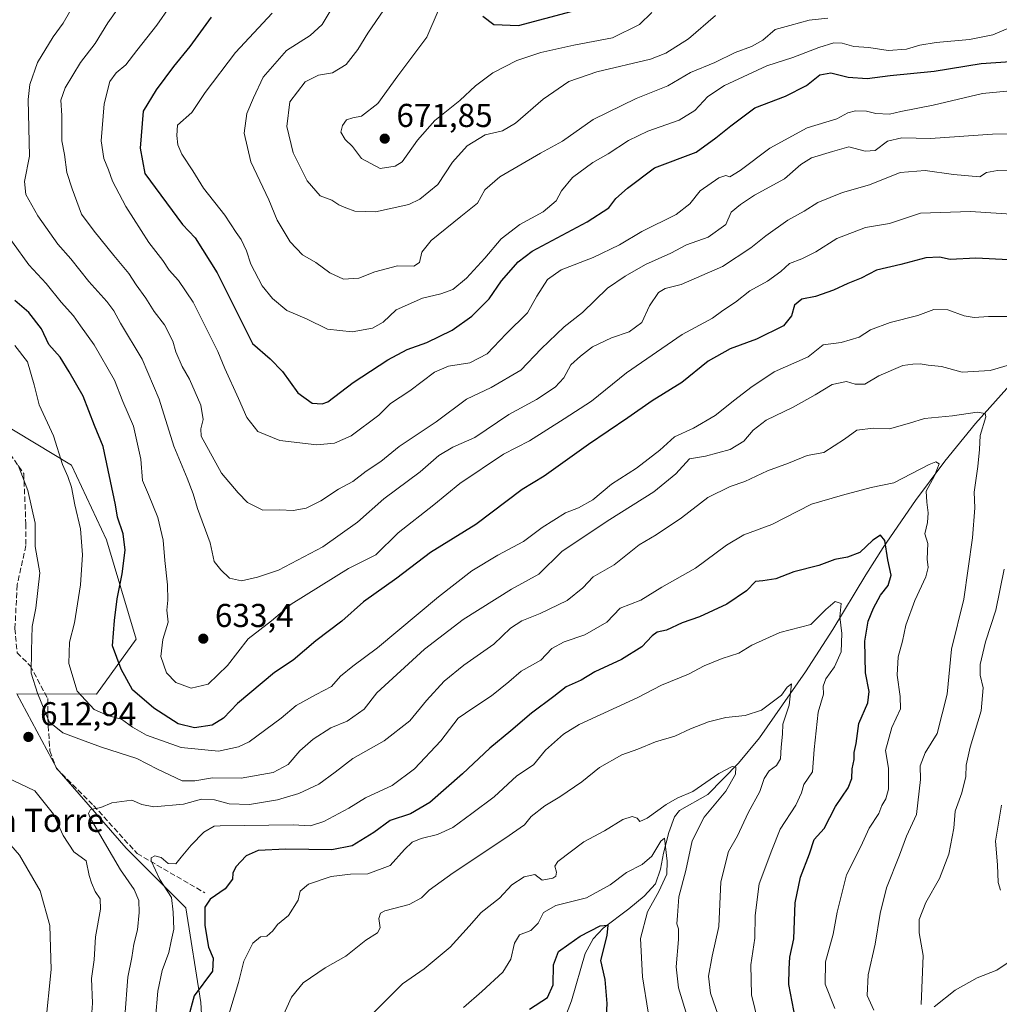
# Model space of a CAD drawing. Units: metres. Extents: x 587011 to 590453, y 4726666 to 4729023.
# Drawn here: x 588633 to 588929, y 4728151 to 4728449 of the extents above; entities that cross this region are included whole.
import ezdxf

# ---------------------------------------------------------------- set-up
doc = ezdxf.new("R2010")
doc.units = ezdxf.units.M
doc.header["$MEASUREMENT"] = 0
doc.linetypes.add('DGN Style 3', pattern=[2.307223, 1.648017, -0.659207])
for name, color, linetype, lineweight in [('Corriente natural lineal', 142, 'Continuous', 13), ('Curva de nivel maestra', 30, 'Continuous', 30), ('Curva de nivel normal', 30, 'Continuous', 0), ('Matorral CxS', 135, 'Continuous', 0), ('Nombre de cima', 7, 'Continuous', 0), ('Núcleo urbano CxS', 7, 'Continuous', 0), ('Punto de cota en terreno', 7, 'Continuous', 0), ('Rótulo de punto de cota en terreno', 7, 'Continuous', 0), ('Senda', 7, 'DGN Style 3', 0)]:
    doc.layers.add(name, color=color, linetype=linetype, lineweight=lineweight)
doc.styles.add('Style-Arial', font='txt')

# ---------------------------------------------------------------- blocks, each defined once
blk = doc.blocks.new('5PATER')
at = {"layer": 'Núcleo urbano CxS', "linetype": 'Continuous', "lineweight": 0}
h = blk.add_hatch(color=51, dxfattribs=at)
edge = h.paths.add_edge_path()
edge.add_ellipse((0, 0), major_axis=(-0.11, -0.111), ratio=0.999422, start_angle=0, end_angle=360)

msp = doc.modelspace()

# ---------------------------------------------------------------- linework, layer by layer
at = {"layer": 'Corriente natural lineal', "color": 142, "linetype": 'Continuous', "lineweight": 13}
msp.add_polyline3d([(588955.8201, 4728364.3201, 622.5619), (588922.0901, 4728326.6601, 609.9949), (588912.7701, 4728315.2101, 606.5421), (588903.9501, 4728303.3001, 604.154), (588894.1501, 4728289.0201, 600.5841), (588888.8801, 4728280.7701, 598.8168), (588878.8301, 4728264.2201, 594.8398), (588870.5501, 4728251.4401, 592.3804), (588856.6401, 4728231.3601, 588.3612), (588850.3001, 4728223.7201, 587.1644), (588840.9901, 4728214.2901, 584.8202), (588832.4301, 4728209.3901, 584.4806), (588830.9401, 4728207.4401, 583.9024), (588829.2201, 4728202.7301, 582.2635), (588827.5401, 4728196.4801, 580.783), (588826.6901, 4728191.6101, 579.843), (588825.1501, 4728187.1901, 578.9769), (588821.7501, 4728183.4101, 578.1315), (588817.0301, 4728179.5901, 577.77), (588809.2501, 4728173.8001, 576.5411), (588806.2401, 4728170.5401, 575.5592), (588803.8401, 4728166.0401, 574.7154), (588799.7401, 4728151.7301, 573.3985), (588796.1201, 4728142.5601, 572.7627)], dxfattribs=at)
at = {"layer": 'Curva de nivel maestra', "color": 30, "linetype": 'Continuous', "lineweight": 30, "flags": 128}
for points, elevation in [([(588690.51, 4728449.6701), (588684.05, 4728440.8501), (588679.14, 4728434.7801), (588673.86, 4728427.6601), (588669.94, 4728421.2101), (588669, 4728410.0001), (588670.46, 4728402.3001), (588681.88, 4728386.8901), (588685.72, 4728382.8101), (588692.36, 4728372.2101), (588703.04, 4728350.8901), (588708.43, 4728346.2001), (588712.14, 4728342.3201), (588716.8, 4728335.8801), (588721.12, 4728332.8101), (588724.13, 4728332.5301), (588725.92, 4728333.2201), (588733.6, 4728339.0601), (588744.02, 4728345.8801), (588749.93, 4728349.0101), (588755.92, 4728351.1601), (588763.52, 4728354.8401), (588769.54, 4728359.1101), (588774.78, 4728364.3801), (588778.48, 4728369.8401), (588783.56, 4728375.5801), (588787.83, 4728378.8601), (588804.45, 4728387.6601), (588811, 4728391.9501), (588813.11, 4728394.7401), (588816.64, 4728397.8501), (588824.84, 4728404.0601), (588837.43, 4728408.8201), (588843.43, 4728413.1001), (588847.96, 4728416.8101), (588855.2, 4728422.2301), (588864.57, 4728425.7701), (588870.84, 4728429.0201), (588874.88, 4728432.2601), (588878.26, 4728432.8301), (588883.48, 4728431.5601), (588889.26, 4728431.1101), (588896.21, 4728431.9801), (588909.54, 4728433.3001), (588923.75, 4728435.7001), (588932.67, 4728436.2601)], 650), ([(588772.86, 4728449.9601), (588776.15, 4728447.4901), (588783.69, 4728447.2101), (588799.65, 4728451.4401)], 675), ([(588932.18, 4728376.2101), (588922.14, 4728376.6701), (588914.43, 4728376.3201), (588911.15, 4728377.0001), (588907.02, 4728376.8001), (588899.49, 4728374.7901), (588892.1, 4728373.0901), (588887.43, 4728370.6201), (588883.43, 4728369.0001), (588879.08, 4728366.9601), (588873.66, 4728365.1201), (588869.44, 4728364.3001), (588867.21, 4728362.4901), (588866.35, 4728359.1801), (588863.93, 4728356.2101), (588855.76, 4728352.1101), (588847.76, 4728349.2501), (588841.1, 4728345.5301), (588833.1, 4728339.0201), (588824.17, 4728333.4601), (588816.73, 4728328.3101), (588804.85, 4728320.2901), (588791.44, 4728310.6201), (588784.77, 4728306.6101), (588770.68, 4728295.9901), (588757, 4728287.5401), (588746.78, 4728279.7801), (588736.67, 4728272.6101), (588730.09, 4728266.7901), (588722.3, 4728260.8301), (588715.43, 4728254.9701), (588709.7, 4728251.1701), (588698.53, 4728241.7901), (588694.24, 4728237.3201), (588690.9, 4728235.2201), (588685.55, 4728234.4701), (588680.53, 4728235.6701), (588673.14, 4728240.4201), (588666.7, 4728245.9001), (588663.32, 4728252.1801), (588660.69, 4728259.2401), (588661.24, 4728266.9001), (588662.04, 4728273.5001), (588663.57, 4728281.1201), (588664.5, 4728288.2801), (588663.85, 4728293.2201), (588662.18, 4728298.2201), (588661.61, 4728301.9601), (588657.84, 4728319.6301), (588655.21, 4728325.9901), (588651.73, 4728334.9401), (588647.49, 4728342.2901), (588644.82, 4728346.6801), (588641.4, 4728350.5001), (588639.14, 4728355.2801), (588635.3, 4728360.2501), (588631.08, 4728363.8801)], 625), ([(588867.51, 4728146.1801), (588865.56, 4728156.7301), (588865.63, 4728161.4401), (588865.83, 4728164.9801), (588867.06, 4728170.5401), (588867.5, 4728181.4201), (588869.1, 4728189.2001), (588871.75, 4728196.2401), (588873.24, 4728200.5801), (588876.2, 4728203.9301), (588879.7, 4728210.6401), (588883.49, 4728216.2501), (588884.62, 4728219.0901), (588884.76, 4728222.0101), (588885.32, 4728224.8501), (588885.34, 4728226.9201), (588885.96, 4728229.6801), (588886.79, 4728235.7101), (588889.42, 4728242.0201), (588889.87, 4728245.4101), (588888.74, 4728251.0801), (588888.56, 4728260.6901), (588889.62, 4728266.7601), (588891.21, 4728270.7201), (588893.31, 4728274.6101), (588895.67, 4728277.5201), (588896.5, 4728280.6301), (588895.55, 4728285.3501), (588894.64, 4728291.1401), (588893.32, 4728292.8001), (588891, 4728291.2801), (588887.06, 4728287.5701), (588883.34, 4728286.0801), (588879.43, 4728285.4601), (588874.59, 4728283.6301), (588867.06, 4728281.6801), (588861.57, 4728279.5801), (588857.7, 4728278.9801), (588855.42, 4728278.7801), (588852.76, 4728275.9701), (588846.76, 4728271.9201), (588838.43, 4728268.0801), (588833.2, 4728266.2401), (588828.49, 4728264.0101), (588825.69, 4728263.4001), (588824.09, 4728262.3301), (588820.96, 4728258.9601), (588814.8, 4728255.1401), (588806.82, 4728251.3801), (588802.64, 4728248.9201), (588798.07, 4728246.8201), (588794.39, 4728243.8801), (588787.57, 4728238.8801), (588781.36, 4728233.5101), (588774.96, 4728228.3001), (588766.67, 4728220.4801), (588756.76, 4728211.7801), (588750.95, 4728208.4201), (588744.8, 4728206.3501), (588739.79, 4728202.7601), (588733.28, 4728198.7001), (588727.12, 4728197.5001), (588713.2, 4728197.7001), (588704.8, 4728197.3001), (588701.2, 4728195.6401), (588698.04, 4728192.3201), (588697.14, 4728190.4201), (588697.04, 4728188.6301), (588694.78, 4728185.6201), (588690.28, 4728182.5301), (588688.6, 4728180.1201), (588688.65, 4728174.6001), (588689.74, 4728168.0301), (588691.19, 4728164.6401), (588690.98, 4728160.7501), (588685.45, 4728153.2501), (588683.49, 4728146.2301)], 600), ([(588787.02, 4728149.2401), (588792.39, 4728152.7201), (588794.11, 4728156.5801), (588794.21, 4728162.6801), (588795.79, 4728166.6501), (588798.88, 4728168.9301), (588802.38, 4728171.3801), (588808.35, 4728174.4701), (588810.7, 4728174.6301), (588810.43, 4728171.5801), (588808.45, 4728163.9101), (588809.78, 4728158.2401), (588810.44, 4728150.9401), (588810.01, 4728143.0401)], 575)]:
    msp.add_lwpolyline(points, dxfattribs=dict(at, elevation=elevation))
at = {"layer": 'Curva de nivel normal', "color": 30, "linetype": 'Continuous', "lineweight": 0, "flags": 128}
for points, elevation in [([(588682.02, 4728458.7001), (588674.08, 4728447.2501), (588668.03, 4728439.6401), (588664.73, 4728435.2601), (588661.78, 4728432.8301), (588659.9, 4728430.2001), (588658.14, 4728423.4601), (588657.28, 4728412.2201), (588657.99, 4728406.8501), (588659.5, 4728403.4301), (588660.66, 4728400.0101), (588664.67, 4728392.3301), (588671.63, 4728381.3901), (588675.93, 4728375.9901), (588677.86, 4728373.0401), (588680.61, 4728369.9201), (588685.15, 4728363.3701), (588688.6, 4728356.3001), (588692.62, 4728348.4001), (588694.72, 4728343.2801), (588698.83, 4728334.2101), (588701.32, 4728328.4201), (588704.74, 4728324.1801), (588711.36, 4728321.4601), (588722.52, 4728320.2001), (588727.9, 4728320.6601), (588732.92, 4728322.8501), (588741.37, 4728329.1401), (588744.87, 4728332.6901), (588750.78, 4728336.4801), (588758.24, 4728342.1201), (588762.44, 4728344.0201), (588768.87, 4728345.0401), (588774.15, 4728347.6901), (588779.87, 4728353.7301), (588786.33, 4728360.1301), (588789.21, 4728365.1601), (588792.46, 4728370.2101), (588796.55, 4728373.2101), (588806.28, 4728376.8801), (588814.2, 4728380.7701), (588820.98, 4728384.7501), (588831.44, 4728389.9701), (588835.54, 4728393.1801), (588838.68, 4728397.0401), (588844.32, 4728401.0001), (588846.44, 4728401.7201), (588847.68, 4728401.3101), (588850.78, 4728403.2201), (588859.76, 4728410.0301), (588871.1, 4728416.1501), (588880.1, 4728418.9101), (588883.43, 4728420.7201), (588885.76, 4728421.3301), (588889.04, 4728421.2401), (588891.88, 4728420.4701), (588896, 4728420.2701), (588899.42, 4728421.0801), (588909.28, 4728423.0401), (588924.18, 4728426.5301), (588935.79, 4728427.6801)], 645), ([(588843.29, 4728450.1701), (588835.1, 4728443.1401), (588828.23, 4728438.7501), (588823.67, 4728436.9401), (588807.36, 4728433.1201), (588798.94, 4728430.2501), (588791.09, 4728424.8601), (588782.77, 4728417.5501), (588778.77, 4728415.2201), (588773.51, 4728414.0301), (588768.05, 4728410.7201), (588763.65, 4728405.8101), (588759.2, 4728398.9801), (588753.74, 4728394.6101), (588750.39, 4728392.9401), (588740.32, 4728390.7001), (588734.12, 4728390.9301), (588731.39, 4728391.9601), (588729.22, 4728392.8001), (588727.07, 4728394.2501), (588723.55, 4728395.5801), (588719.61, 4728400.1301), (588715.44, 4728408.5501), (588713.47, 4728416.5301), (588714.39, 4728424.0401), (588719.01, 4728430.1101), (588723.04, 4728432.0901), (588727.35, 4728432.8401), (588731.45, 4728435.3901), (588734.94, 4728439.9401), (588738.02, 4728444.8001), (588746.4, 4728457.2001)], 665), ([(588937.75, 4728403.5501), (588928.75, 4728403.2401), (588925.42, 4728402.6201), (588923.4, 4728401.3201), (588915.46, 4728402.0401), (588906.8, 4728403.2601), (588899.31, 4728402.6701), (588889.95, 4728398.9401), (588881.75, 4728396.5401), (588874.35, 4728393.5501), (588870.19, 4728390.9601), (588865.26, 4728388.2101), (588858.58, 4728383.4401), (588854.03, 4728379.8201), (588845.43, 4728374.1301), (588832.89, 4728368.7401), (588828.11, 4728367.4801), (588826.05, 4728366.2601), (588823.36, 4728362.2701), (588821.04, 4728357.2101), (588817.21, 4728354.3901), (588811.85, 4728352.6001), (588806.06, 4728349.8701), (588802.48, 4728347.0501), (588799.53, 4728344.4001), (588797.42, 4728340.4701), (588794.77, 4728337.6301), (588789.11, 4728333.8501), (588780.77, 4728329.3201), (588770.44, 4728322.3601), (588763.77, 4728319.4001), (588759.47, 4728316.9601), (588753.88, 4728312.0201), (588742.84, 4728303.7801), (588734.93, 4728296.7001), (588724.39, 4728289.2401), (588710.98, 4728282.2101), (588704.63, 4728280.1001), (588699.76, 4728278.9601), (588696.06, 4728279.7201), (588693.44, 4728282.3201), (588691.42, 4728284.8401), (588690.21, 4728290.4801), (588686.42, 4728300.9101), (588685.12, 4728305.2701), (588683.24, 4728310.0301), (588679.22, 4728319.7701), (588674.77, 4728334.0001), (588669.63, 4728346.1401), (588663.04, 4728356.9901), (588661.06, 4728360.7401), (588658.92, 4728363.5901), (588653.54, 4728369.5801), (588648.04, 4728376.4801), (588644.11, 4728380.9301), (588638.01, 4728389.5501), (588634.41, 4728395.9601), (588633.98, 4728399.8701), (588635.51, 4728407.6301), (588635.16, 4728424.7401), (588635.63, 4728429.3001), (588637.91, 4728436.0001), (588642.7, 4728443.7401), (588645.75, 4728447.8701), (588649.55, 4728454.5401)], 635), ([(588662.48, 4728452.5001), (588659.3, 4728448.0201), (588655.42, 4728441.6801), (588650.99, 4728435.9401), (588646.31, 4728428.3001), (588645.01, 4728424.5701), (588645.29, 4728419.8801), (588645.36, 4728412.2101), (588646.1, 4728408.0801), (588646.83, 4728402.6701), (588648.42, 4728397.7401), (588651.24, 4728390.0501), (588655.1, 4728384.8901), (588661.06, 4728377.4801), (588665.64, 4728372.0601), (588667.81, 4728368.5701), (588670.8, 4728364.5701), (588673.32, 4728360.5801), (588676.38, 4728356.4801), (588678.92, 4728351.5201), (588679.9, 4728348.3401), (588681.72, 4728343.9301), (588683.96, 4728340.0501), (588687.38, 4728332.1601), (588688.15, 4728327.8601), (588687.41, 4728325.0301), (588687.55, 4728322.8201), (588693.71, 4728311.6001), (588698.78, 4728305.6501), (588701.58, 4728302.7101), (588706.23, 4728300.4001), (588711.25, 4728300.4201), (588715.42, 4728300.2801), (588719.34, 4728300.9701), (588723.79, 4728303.2401), (588729.12, 4728306.7201), (588733.45, 4728309.0601), (588737.55, 4728312.1901), (588741.92, 4728315.1401), (588747.51, 4728319.6101), (588758.66, 4728327.1001), (588767.88, 4728333.9401), (588775.39, 4728337.5401), (588784.38, 4728342.8001), (588790.52, 4728349.2001), (588797.44, 4728355.8801), (588803.04, 4728360.2201), (588810.61, 4728367.5701), (588816, 4728371.2201), (588822.17, 4728374.7801), (588829.78, 4728378.1601), (588834.51, 4728380.7501), (588841.14, 4728383.0801), (588846.44, 4728386.8701), (588848.06, 4728390.6401), (588850.92, 4728392.9601), (588855.1, 4728395.7701), (588864.26, 4728400.7201), (588869.14, 4728405.0201), (588872.43, 4728407.1301), (588878.76, 4728409.0201), (588883.74, 4728410.4101), (588888.65, 4728409.1001), (588891.74, 4728409.2801), (588895.43, 4728412.0901), (588899.76, 4728413.1901), (588908.42, 4728412.9901), (588927.28, 4728414.2301), (588939.21, 4728414.4801)], 640), ([(588727.78, 4728453.4801), (588724.19, 4728447.5001), (588720.54, 4728444.0901), (588713.42, 4728439.6001), (588706.34, 4728431.5001), (588703.41, 4728425.2101), (588701.4, 4728420.5501), (588700.52, 4728414.5501), (588702.57, 4728405.8401), (588708.04, 4728394.3901), (588710.55, 4728388.1801), (588714.46, 4728381.6401), (588718.18, 4728377.7301), (588722.3, 4728375.4001), (588726.52, 4728372.2801), (588730.63, 4728370.3001), (588735.28, 4728370.6001), (588740.12, 4728372.6001), (588746.96, 4728374.3901), (588751.92, 4728374.3101), (588753.64, 4728375.4001), (588754.32, 4728378.5201), (588757.23, 4728382.0301), (588766.14, 4728389.3001), (588771.22, 4728393.3201), (588773.47, 4728397.3701), (588777.98, 4728401.2901), (588790.33, 4728408.5401), (588796.94, 4728412.0901), (588806.3, 4728418.7001), (588819.26, 4728425.0101), (588828.89, 4728428.9201), (588835.76, 4728432.9401), (588843.1, 4728435.9801), (588849.31, 4728439.0101), (588854.28, 4728440.8401), (588857.64, 4728442.7401), (588861.43, 4728445.9701), (588865.82, 4728447.2101), (588871.67, 4728448.7701), (588877.32, 4728449.4301)], 660), ([(588708.99, 4728450.8601), (588697.95, 4728438.9501), (588688.78, 4728426.9001), (588684.73, 4728420.8601), (588680.38, 4728417.0101), (588680.17, 4728413.8501), (588680.44, 4728411.0401), (588681.68, 4728408.2001), (588684.96, 4728403.1601), (588688.28, 4728397.8701), (588694.72, 4728389.7001), (588698.12, 4728384.5101), (588699.63, 4728382.3801), (588701.24, 4728378.9401), (588702.52, 4728374.8301), (588705.98, 4728368.3001), (588709.12, 4728364.5201), (588713.47, 4728360.8801), (588719.39, 4728358.3401), (588725.78, 4728355.2201), (588733.22, 4728354.3901), (588739.39, 4728355.4901), (588742.67, 4728357.3401), (588746.64, 4728361.0101), (588754.59, 4728364.6001), (588760.08, 4728365.8801), (588763.72, 4728367.2301), (588767.85, 4728370.6701), (588773.42, 4728376.7401), (588778.36, 4728382.5501), (588784.08, 4728386.8801), (588791.1, 4728390.7701), (588795.01, 4728394.1101), (588796.7, 4728397.1001), (588799.98, 4728401.1401), (588806.2, 4728405.7001), (588810.83, 4728408.2501), (588816.97, 4728412.3201), (588822.84, 4728415.1901), (588832.28, 4728418.5401), (588837.06, 4728421.4601), (588840.98, 4728425.7001), (588846.01, 4728428.9801), (588858.84, 4728435.0001), (588866.74, 4728437.4801), (588874.64, 4728440.5201), (588879.12, 4728441.9001), (588881.7, 4728441.8101), (588885.18, 4728440.8001), (588889.76, 4728440.4601), (588895.65, 4728439.5601), (588901.14, 4728439.9601), (588905.27, 4728441.2501), (588910.15, 4728442.0201), (588920.31, 4728442.9201), (588927.3, 4728444.3301), (588932.55, 4728446.5601)], 655), ([(588759.32, 4728451.5701), (588755.88, 4728443.6601), (588747.11, 4728431.9001), (588741.09, 4728423.5601), (588736.13, 4728419.6701), (588733.46, 4728419.2001), (588731.58, 4728418.6201), (588730.29, 4728416.8801), (588729.84, 4728414.8201), (588731.19, 4728412.6201), (588733.38, 4728410.4701), (588736.08, 4728406.8401), (588741.7, 4728403.8601), (588746.31, 4728404.5401), (588748.39, 4728405.8801), (588753.06, 4728412.4201), (588758.28, 4728418.3801), (588765.91, 4728424.4201), (588770.58, 4728428.8501), (588775.91, 4728432.8001), (588783.17, 4728436.6101), (588790.44, 4728438.9801), (588800.41, 4728441.2001), (588812.17, 4728443.4201), (588820.33, 4728447.4301), (588824.02, 4728451.1501)], 670), ([(588625.29, 4728388.3801), (588635.3, 4728374.7201), (588640.54, 4728368.9901), (588645.13, 4728363.3501), (588648.87, 4728359.2101), (588650.98, 4728356.1901), (588655.16, 4728350.4701), (588661.32, 4728339.7701), (588663.84, 4728333.2701), (588667.05, 4728325.7601), (588669.26, 4728315.8501), (588669.74, 4728309.3901), (588671.62, 4728305.0901), (588674.39, 4728298.1901), (588676.03, 4728291.2301), (588676.49, 4728285.1001), (588677.32, 4728277.7001), (588677.38, 4728273.1101), (588677.11, 4728270.0901), (588677.56, 4728266.4701), (588675.91, 4728261.2201), (588675.3, 4728256.0901), (588677.06, 4728251.0501), (588679.88, 4728248.1601), (588684.45, 4728246.4401), (588689.64, 4728247.7001), (588695.46, 4728253.3401), (588701.78, 4728261.3901), (588708.78, 4728266.8801), (588714.78, 4728271.9301), (588732.12, 4728282.7301), (588740.47, 4728286.8001), (588747.24, 4728293.4501), (588758, 4728301.9301), (588765.83, 4728308.4201), (588779.11, 4728317.2901), (588786.96, 4728321.3701), (588797.5, 4728328.0501), (588805.77, 4728333.4201), (588816.37, 4728341.9601), (588833.25, 4728353.6001), (588842.38, 4728358.4901), (588845.55, 4728360.8601), (588849.38, 4728363.3201), (588853.76, 4728366.7501), (588859.1, 4728369.7701), (588863.1, 4728372.7001), (588865.76, 4728375.1001), (588869.43, 4728376.4601), (588873.76, 4728378.6601), (588880.1, 4728382.7001), (588888.76, 4728386.0101), (588896.06, 4728387.2301), (588905.42, 4728390.2901), (588920.56, 4728390.8701), (588946.95, 4728389.0801)], 630), ([(588932.37, 4728359.0501), (588926.07, 4728359.0701), (588921.72, 4728358.7501), (588918.63, 4728359.2601), (588913.72, 4728361.0501), (588909.48, 4728361.1401), (588904.66, 4728359.3001), (588896.2, 4728357.2501), (588890.26, 4728354.9501), (588886.8, 4728352.7901), (588881.43, 4728351.1401), (588875.93, 4728350.4601), (588871.43, 4728346.8501), (588861.06, 4728342.2301), (588854.04, 4728337.5201), (588849.18, 4728333.7801), (588843.27, 4728329.0401), (588836.63, 4728325.2001), (588830.89, 4728322.5601), (588826.51, 4728318.5401), (588819.35, 4728313.0801), (588811.86, 4728308.2601), (588806.19, 4728303.4601), (588801.81, 4728301.0501), (588797.92, 4728299.5801), (588790.84, 4728295.1501), (588785.15, 4728290.8901), (588777.4, 4728286.7401), (588769.56, 4728281.9401), (588759.37, 4728274.1601), (588740.93, 4728258.6301), (588733.45, 4728253.1001), (588729.78, 4728250.0701), (588727.01, 4728246.9101), (588722.35, 4728244.5201), (588716.34, 4728241.1801), (588711.76, 4728237.3501), (588702.02, 4728230.1801), (588698.88, 4728228.6401), (588692.78, 4728227.4001), (588681.45, 4728228.4501), (588671.01, 4728232.2601), (588666.74, 4728234.6001), (588663.36, 4728237.0101), (588659.46, 4728238.0601), (588655.11, 4728239.9701), (588649.99, 4728245.4901), (588647.43, 4728253.8701), (588647.61, 4728260.4001), (588649.13, 4728266.2401), (588650.98, 4728277.7201), (588651.54, 4728286.8301), (588650.93, 4728294.6601), (588649.26, 4728302.0201), (588648.27, 4728307.3601), (588647.14, 4728310.5701), (588645.47, 4728314.2401), (588642.77, 4728322.8701), (588638.42, 4728332.2501), (588636.92, 4728338.2901), (588634.88, 4728345.3101), (588631.1, 4728350.2001)], 620), ([(588933.04, 4728344.5601), (588926.56, 4728342.7101), (588918.04, 4728342.2101), (588911.75, 4728343.9201), (588907.75, 4728344.3001), (588905.34, 4728344.7201), (588903.1, 4728344.5901), (588900.07, 4728344.1801), (588892.85, 4728341.0801), (588888.55, 4728338.5401), (588885.61, 4728338.5801), (588882.99, 4728339.3301), (588878.71, 4728338.4101), (588873.55, 4728335.2501), (588866.82, 4728331.5401), (588858.64, 4728327.6001), (588854.73, 4728324.6201), (588851.94, 4728321.2201), (588847.75, 4728318.7701), (588840.32, 4728316.7601), (588835.43, 4728315.9001), (588831.31, 4728311.3401), (588824.69, 4728305.9101), (588811.36, 4728297.5601), (588802.33, 4728291.5901), (588796.81, 4728287.8001), (588789.77, 4728280.9301), (588781.5, 4728276.4301), (588766.85, 4728267.2501), (588755.15, 4728258.2301), (588740.71, 4728245.0601), (588736.85, 4728240.0701), (588731.72, 4728236.4401), (588726.8, 4728234.4101), (588721.5, 4728231.0301), (588717.45, 4728227.4201), (588713.9, 4728223.3601), (588709.34, 4728220.8601), (588699.66, 4728219.2201), (588690.99, 4728219.3001), (588685.6, 4728218.3601), (588681.78, 4728218.3501), (588674.34, 4728221.9201), (588668.02, 4728225.1401), (588657.29, 4728228.6101), (588651.25, 4728230.7601), (588645.66, 4728232.8901), (588641.46, 4728236.2201), (588637.93, 4728244.9001), (588636.02, 4728251.0301), (588636.08, 4728257.8701), (588636.38, 4728265.1101), (588637.44, 4728270.7201), (588638.65, 4728281.4201), (588637.24, 4728289.3401), (588637.21, 4728296.3801), (588634.99, 4728306.3001), (588632.08, 4728313.9701)], 615), ([(588891.32, 4728148.8701), (588889.25, 4728153.3901), (588889.61, 4728159.5801), (588891.74, 4728168.9101), (588893.16, 4728178.2401), (588895.12, 4728185.9901), (588899.09, 4728195.8801), (588901.2, 4728201.5801), (588904.19, 4728208.1401), (588905.43, 4728218.7801), (588905.34, 4728222.9001), (588906.84, 4728226.9001), (588910.45, 4728232.7301), (588913.52, 4728244.6401), (588914.83, 4728258.3101), (588918.54, 4728273.4001), (588921.19, 4728292.0201), (588921.92, 4728301.0301), (588921.68, 4728305.8201), (588922.8, 4728313.6101), (588923.26, 4728318.7201), (588923.49, 4728322.9601), (588925.26, 4728328.6601), (588925.02, 4728329.6601), (588922.57, 4728330.0501), (588915.09, 4728328.9801), (588906.67, 4728328.1501), (588902.1, 4728326.7001), (588896.02, 4728324.9501), (588891.1, 4728325.2001), (588886.1, 4728324.6001), (588882.43, 4728321.8301), (588876.1, 4728317.8701), (588871.1, 4728316.9401), (588865.42, 4728314.5801), (588859.06, 4728312.3201), (588852.26, 4728309.0101), (588847.77, 4728307.5101), (588841.01, 4728304.2201), (588833.06, 4728298.0801), (588825.34, 4728292.8801), (588820.24, 4728289.8501), (588812.61, 4728283.8001), (588806.25, 4728280.2001), (588803.11, 4728276.8201), (588798.44, 4728273.0201), (588790.26, 4728269.0501), (588784.7, 4728266.8801), (588781.26, 4728264.5901), (588776.2, 4728259.7601), (588767.12, 4728253.4401), (588761.09, 4728248.5301), (588755.74, 4728242.7001), (588750.78, 4728236.5301), (588742.92, 4728230.5001), (588733.47, 4728225.1501), (588728.14, 4728220.9701), (588723.16, 4728217.4201), (588717.06, 4728214.5401), (588710.68, 4728212.6401), (588702.17, 4728211.2401), (588695.98, 4728211.4301), (588691.52, 4728212.6401), (588687.66, 4728212.8101), (588682.17, 4728211.3101), (588673.14, 4728210.4701), (588669.52, 4728211.2201), (588666.48, 4728212.5201), (588660.46, 4728211.7201), (588657.13, 4728210.3301), (588654.03, 4728209.7101), (588653.4, 4728208.5301), (588653.89, 4728207.1801), (588658.22, 4728199.7301), (588663.06, 4728191.3901), (588667.18, 4728185.4601), (588668.6, 4728182.1001), (588668.71, 4728178.4601), (588668.2, 4728173.2401), (588667.13, 4728168.9101), (588666.5, 4728164.8601), (588665.36, 4728158.9301), (588664.4, 4728146.9901)], 610), ([(588673.72, 4728146.3801), (588674.43, 4728154.7001), (588675.67, 4728160.9101), (588677.68, 4728166.3801), (588678.44, 4728169.8001), (588679.22, 4728173.4301), (588679.08, 4728178.5701), (588678.5, 4728183.0501), (588674.96, 4728188.4701), (588672.33, 4728194.1401), (588672.38, 4728195.0901), (588673.45, 4728195.6801), (588675.44, 4728195.1601), (588677.53, 4728193.3001), (588679.89, 4728193.2301), (588681.43, 4728195.2401), (588684.46, 4728198.9101), (588688.38, 4728202.7901), (588691.51, 4728204.6401), (588693.26, 4728204.7101), (588715.37, 4728205.1001), (588720.6, 4728204.7801), (588724.72, 4728206.0201), (588732.23, 4728210.1101), (588737.35, 4728213.1901), (588745.4, 4728216.9401), (588752.16, 4728222.0401), (588760.16, 4728230.5001), (588765.37, 4728237.3401), (588769.77, 4728240.4101), (588775.44, 4728244.0901), (588780.77, 4728248.4101), (588784.44, 4728251.5701), (588790.45, 4728254.9301), (588793.74, 4728258.4801), (588797.5, 4728260.4901), (588803.7, 4728262.5601), (588810.44, 4728266.4201), (588814.4, 4728270.6701), (588820.69, 4728273.1501), (588827.02, 4728277.0801), (588837.24, 4728282.7801), (588846.65, 4728289.7801), (588851.92, 4728292.9001), (588860.37, 4728296.0201), (588872.43, 4728302.1801), (588881.76, 4728304.9401), (588890.46, 4728307.1901), (588897.37, 4728308.6601), (588908.06, 4728314.2001), (588910.03, 4728315.0201), (588911.06, 4728314.4301), (588909.62, 4728310.7201), (588907.12, 4728306.1601), (588907.34, 4728302.8101), (588907.79, 4728299.5201), (588907.57, 4728296.6301), (588906.74, 4728293.2201), (588907.62, 4728290.2201), (588907.44, 4728285.5601), (588907.78, 4728282.9501), (588907.07, 4728280.1401), (588903.67, 4728273.0201), (588901, 4728265.5801), (588900, 4728260.7301), (588898.67, 4728255.8901), (588898.38, 4728250.4001), (588899.24, 4728243.9001), (588899.39, 4728240.2301), (588896.76, 4728234.5701), (588894.8, 4728227.5701), (588895.76, 4728222.2301), (588895.74, 4728215.9001), (588894.96, 4728212.9001), (588893.68, 4728210.9001), (588892.79, 4728208.4401), (588889.87, 4728204.0801), (588887.36, 4728198.4501), (588883.02, 4728189.9101), (588880.18, 4728178.5801), (588878.97, 4728171.9101), (588876.67, 4728163.5801), (588876.58, 4728156.7901), (588879.43, 4728149.4601)], 605), ([(588905.59, 4728150.6701), (588906.24, 4728165.5201), (588905.05, 4728172.3501), (588905, 4728176.4201), (588907.07, 4728181.4801), (588911.18, 4728188.8201), (588914.05, 4728196.1201), (588915.54, 4728204.0301), (588915.89, 4728209.2301), (588917.9, 4728214.7601), (588919.15, 4728219.6901), (588919.23, 4728223.1001), (588920.46, 4728228.5701), (588923.82, 4728239.5701), (588924.43, 4728246.5301), (588923.45, 4728250.3801), (588923.5, 4728253.6401), (588925.12, 4728260.4501), (588928.24, 4728270.1201), (588930.8, 4728282.5201)], 615), ([(588694.57, 4728143.3001), (588698.86, 4728157.3201), (588700.42, 4728163.7401), (588703.18, 4728169.2001), (588705.45, 4728171.1701), (588707.45, 4728171.3201), (588709.23, 4728172.9001), (588710.65, 4728174.9101), (588713.95, 4728177.5801), (588716.94, 4728182.2401), (588717.53, 4728184.9101), (588720.04, 4728187.0701), (588726.92, 4728189.4401), (588732.72, 4728190.1401), (588738.02, 4728190.2201), (588744.78, 4728192.7501), (588749.11, 4728197.5401), (588751.45, 4728199.7801), (588754.16, 4728200.9201), (588759.12, 4728202.1001), (588763.77, 4728204.2301), (588769.56, 4728208.4801), (588776.27, 4728213.5201), (588783.11, 4728219.9401), (588788.15, 4728223.2401), (588791.82, 4728227.6201), (588797.32, 4728232.5301), (588801.98, 4728235.4201), (588819.76, 4728243.5801), (588826.93, 4728247.3201), (588835.1, 4728250.6501), (588839.93, 4728253.2501), (588845.36, 4728255.4201), (588850.42, 4728257.0201), (588854.35, 4728259.4301), (588862.83, 4728263.3501), (588872.2, 4728265.7601), (588876.76, 4728270.2801), (588879.6, 4728272.7401), (588881.37, 4728272.1301), (588881, 4728268.0401), (588881.58, 4728263.0501), (588881.35, 4728257.4501), (588879.42, 4728252.9401), (588876.71, 4728249.2801), (588875.94, 4728247.0901), (588876.01, 4728244.6201), (588874.41, 4728239.1401), (588873.23, 4728227.8701), (588872.74, 4728221.1401), (588870.1, 4728217.2301), (588869.4, 4728214.7701), (588867.69, 4728211.0501), (588862.92, 4728203.7301), (588860.36, 4728197.3701), (588856.55, 4728187.1901), (588855.32, 4728177.6201), (588855.28, 4728170.7601), (588854.06, 4728162.6901), (588854.2, 4728153.5201), (588856.24, 4728145.2501)], 595), ([(588710.61, 4728143.4901), (588714.89, 4728152.8501), (588718.45, 4728157.1501), (588725.06, 4728161.7201), (588731.3, 4728165.2301), (588737.45, 4728170.1001), (588740.96, 4728172.3401), (588741.74, 4728173.8301), (588741.35, 4728176.6801), (588741.86, 4728178.2901), (588743.12, 4728178.9801), (588750.5, 4728180.9301), (588754.24, 4728182.9101), (588756.58, 4728185.2301), (588763.89, 4728190.5101), (588779.46, 4728200.9601), (588785.44, 4728205.0901), (588787.44, 4728207.5301), (588791.62, 4728210.7701), (588796.18, 4728213.5601), (588802.79, 4728218.0901), (588808.16, 4728222.4401), (588814.97, 4728226.2701), (588819.76, 4728228.0201), (588825.16, 4728230.2201), (588831.03, 4728231.8601), (588835.76, 4728234.1401), (588841.24, 4728236.2601), (588846.5, 4728237.5501), (588852.3, 4728238.2101), (588857.24, 4728239.8201), (588863.29, 4728244.2901), (588865.03, 4728246.7701), (588866.36, 4728247.8101), (588865.66, 4728241.2601), (588863.72, 4728235.5701), (588863.63, 4728232.4901), (588863.2, 4728228.5901), (588863.06, 4728225.0901), (588861.85, 4728222.9901), (588859.62, 4728221.4101), (588858.08, 4728219.1301), (588856.77, 4728215.1901), (588853.2, 4728208.7001), (588849.95, 4728201.7501), (588847.3, 4728196.9401), (588844.92, 4728187.7501), (588844.34, 4728174.2401), (588842.34, 4728165.2401), (588841.25, 4728159.2401), (588841.81, 4728154.0801), (588844.91, 4728145.0701)], 590), ([(588654.24, 4728145.3601), (588654.61, 4728151.0601), (588654.27, 4728158.5501), (588655.12, 4728164.2001), (588655.52, 4728171.1201), (588657.02, 4728179.4601), (588656.89, 4728182.6701), (588655.42, 4728184.8801), (588654.32, 4728187.4401), (588653.56, 4728189.6701), (588652.69, 4728194.1101), (588649, 4728196.9201), (588645.68, 4728201.8701), (588642.79, 4728208.2601), (588637.13, 4728215.4001), (588628.47, 4728219.4901), (588616.23, 4728221.6701), (588603.54, 4728221.6901), (588588.81, 4728219.4801), (588585.5, 4728218.8301), (588582.55, 4728219.3601), (588577.25, 4728222.5401), (588571.1, 4728223.6401)], 615), ([(588734.64, 4728143.0601), (588748.47, 4728156.9101), (588755.05, 4728161.4401), (588762.98, 4728168.0401), (588768.73, 4728174.3501), (588772.3, 4728178.5301), (588777.93, 4728182.8601), (588781.65, 4728186.9001), (588785.33, 4728189.3301), (588788.57, 4728189.9901), (588790.79, 4728188.2601), (588794.06, 4728188.9401), (588794.99, 4728189.5201), (588795.12, 4728190.7401), (588794.68, 4728192.5501), (588795.53, 4728193.9201), (588803.41, 4728199.8801), (588809.68, 4728203.2001), (588815.22, 4728206.6501), (588818.08, 4728207.5401), (588819.57, 4728207.0301), (588820.4, 4728206.0701), (588822.58, 4728207.0601), (588828.43, 4728211.2401), (588831.76, 4728213.1001), (588836.43, 4728215.1301), (588844.34, 4728220.5801), (588848.4, 4728222.6901), (588849.44, 4728222.5701), (588849.36, 4728220.4201), (588846.42, 4728215.3001), (588839.89, 4728207.4201), (588836.22, 4728200.2401), (588834.37, 4728191.2401), (588832.2, 4728183.2401), (588831.82, 4728177.5801), (588831.57, 4728175.0401), (588832.09, 4728173.5901), (588832.15, 4728170.3401), (588831.42, 4728162.0701), (588832.16, 4728155.6301), (588835.01, 4728146.1201)], 585), ([(588640.35, 4728144.2401), (588642.13, 4728161.2401), (588641.64, 4728174.5601), (588638.72, 4728185.0901), (588632.46, 4728195.9101), (588625.12, 4728204.2301), (588621.25, 4728206.6901), (588607.74, 4728209.5201), (588596, 4728209.7801), (588590.74, 4728210.1801), (588587.1, 4728210.3601), (588581.47, 4728214.2201), (588576.93, 4728217.5701), (588572.97, 4728218.8801)], 620), ([(588929.68, 4728185.2801), (588928.94, 4728187.6101), (588928.74, 4728192.9101), (588928.12, 4728200.1001), (588929.93, 4728211.0101)], 620), ([(588767.01, 4728149.7601), (588772.5, 4728154.5601), (588778.88, 4728160.4101), (588781.33, 4728164.4001), (588782.41, 4728169.2201), (588783.98, 4728171.7801), (588787.37, 4728173.0901), (588789.61, 4728175.2401), (588791.18, 4728178.5201), (588794.96, 4728180.6401), (588804.23, 4728182.9201), (588811.39, 4728186.8401), (588816.32, 4728190.6101), (588821.09, 4728193.0601), (588824.02, 4728195.6101), (588826.78, 4728200.0601), (588827.86, 4728200.9801), (588828.64, 4728194.0201), (588828.62, 4728190.0801), (588826.17, 4728184.8701), (588822.68, 4728178.6801), (588820.58, 4728170.6401), (588821.21, 4728159.0201), (588822.95, 4728148.3001)], 580), ([(588932.62, 4728163.8001), (588928.51, 4728161.0601), (588922.62, 4728158.6701), (588915.88, 4728154.9601), (588909.61, 4728149.9601)], 615)]:
    msp.add_lwpolyline(points, dxfattribs=dict(at, elevation=elevation))
at = {"layer": 'Matorral CxS', "color": 135, "linetype": 'Continuous', "lineweight": 0}
for points in [[(588688.9553, 4728124.1545, 597.3156), (588687.4493, 4728151.2725, 600.5071), (588682.9299, 4728179.8977, 603.8007), (588664.8513, 4728197.9773, 608.1159), (588643.7593, 4728222.0829, 613.1207), (588631.7073, 4728244.6819, 612.1546), (588655.8123, 4728244.6815, 622.0059), (588667.8655, 4728261.2537, 626.9604), (588658.8265, 4728291.3855, 623.0602), (588648.2811, 4728313.9843, 621.3911), (588625.6823, 4728327.5441, 615.1988), (588591.0311, 4728333.5711, 603.7354), (588562.4061, 4728327.5451, 589.4492), (588535.2871, 4728315.4925, 576.5094), (588514.1957, 4728332.0657, 569.2425), (588503.6499, 4728353.1581, 566.0788), (588485.8977, 4728351.8901, 562.2379), (588482.5579, 4728351.6515, 561.1204), (588457.9607, 4728330.7831, 558.4932), (588450.9601, 4728340.1183, 562.3195), (588435.4793, 4728341.1501, 566.3085)], [(588440.2637, 4728271.8585, 550.3539), (588463.2118, 4728296.3621, 552.5641), (588468.8501, 4728305.8911, 553.7041), (588465.1566, 4728314.6423, 555.3645), (588454.8485, 4728316.0041, 555.4829), (588457.9607, 4728330.7831, 558.4932), (588482.5579, 4728351.6515, 561.1204), (588485.8977, 4728351.8901, 562.2379), (588503.6499, 4728353.1581, 566.0788), (588514.1957, 4728332.0657, 569.2425), (588535.2871, 4728315.4925, 576.5094), (588562.4061, 4728327.5451, 589.4492), (588591.0311, 4728333.5711, 603.7354), (588625.6823, 4728327.5441, 615.1988), (588648.2811, 4728313.9843, 621.3911), (588658.8265, 4728291.3855, 623.0602), (588667.8655, 4728261.2537, 626.9604), (588655.8123, 4728244.6815, 622.0059), (588631.7073, 4728244.6819, 612.1546), (588643.7593, 4728222.0829, 613.1207), (588664.8513, 4728197.9773, 608.1159), (588682.9299, 4728179.8977, 603.8007), (588687.4493, 4728151.2725, 600.5071), (588688.9553, 4728124.1545, 597.3156)], [(588818.5951, 4727869.1967, 546.6456), (588822.9851, 4727920.3045, 557.6743), (588802.5285, 4727988.4937, 557.411), (588728.2791, 4728063.3409, 582.3318), (588689.9563, 4728097.9833, 595.5813), (588688.9553, 4728124.1545, 597.3156), (588687.4493, 4728151.2725, 600.5071), (588682.9299, 4728179.8977, 603.8007), (588664.8513, 4728197.9773, 608.1159), (588643.7593, 4728222.0829, 613.1207), (588631.7073, 4728244.6819, 612.1546), (588655.8123, 4728244.6815, 622.0059), (588667.8655, 4728261.2537, 626.9604), (588658.8265, 4728291.3855, 623.0602), (588648.2811, 4728313.9843, 621.3911), (588625.6823, 4728327.5441, 615.1988), (588591.0311, 4728333.5711, 603.7354), (588562.4061, 4728327.5451, 589.4492), (588535.2871, 4728315.4925, 576.5094), (588514.1957, 4728332.0657, 569.2425), (588503.6499, 4728353.1581, 566.0788), (588485.8977, 4728351.8901, 562.2379), (588482.5579, 4728351.6515, 561.1204), (588457.9607, 4728330.7831, 558.4932)]]:
    msp.add_polyline3d(points, dxfattribs=at)
at = {"layer": 'Senda', "color": 7, "linetype": 'DGN Style 3', "lineweight": 0}
msp.add_polyline3d([(588580.8437, 4728458.2843, 610.1995), (588576.2135, 4728437.1177, 611.3624), (588574.8905, 4728412.6437, 612.3968), (588576.2135, 4728395.4457, 612.2293), (588586.1353, 4728377.5863, 613.8933), (588599.3645, 4728359.7269, 614.2637), (588619.2083, 4728332.6069, 615.0242), (588633.7605, 4728311.4403, 617.4465), (588634.4219, 4728296.2267, 615.5217), (588634.4219, 4728289.6121, 615.4642), (588631.7761, 4728277.7059, 614.2314), (588631.1147, 4728264.4767, 614.4212), (588631.7761, 4728257.2005, 614.5354), (588635.7449, 4728253.2319, 616.1578), (588641.0365, 4728243.3099, 617.8838), (588641.0365, 4728237.3569, 616.4252), (588641.6979, 4728227.4349, 614.0056), (588643.6823, 4728222.1433, 613.4047), (588654.9271, 4728210.8985, 611.0864), (588668.1563, 4728196.3463, 607.3505), (588688.6617, 4728184.4401, 602.4781)], dxfattribs=at)

# ---------------------------------------------------------------- block references
at = {"layer": 'Punto de cota en terreno', "color": 7, "linetype": 'Continuous', "lineweight": 0, "xscale": 10, "yscale": 10, "zscale": 10}
for p in [(588743.13, 4728412.9, 671.85), (588688.17, 4728261.44, 633.4), (588635.19, 4728231.68, 612.94)]:
    msp.add_blockref('5PATER', p, dxfattribs=at)

# ---------------------------------------------------------------- texts
at = {"layer": 'Nombre de cima', "color": 7, "linetype": 'Continuous', "lineweight": 0, "style": 'Style-Arial'}
msp.add_text('Peña de la Torre', height=7, dxfattribs=at).set_placement((588585.599, 4728202.9219))
at = {"layer": 'Rótulo de punto de cota en terreno', "color": 7, "linetype": 'Continuous', "lineweight": 0, "style": 'Style-Arial'}
for s, p in [('671,85', (588746.6578, 4728416.4278)), ('633,4', (588691.6978, 4728264.9678)), ('612,94', (588638.7178, 4728235.2078))]:
    msp.add_text(s, height=7, dxfattribs=at).set_placement(p)

doc.saveas('drawing.dxf')
